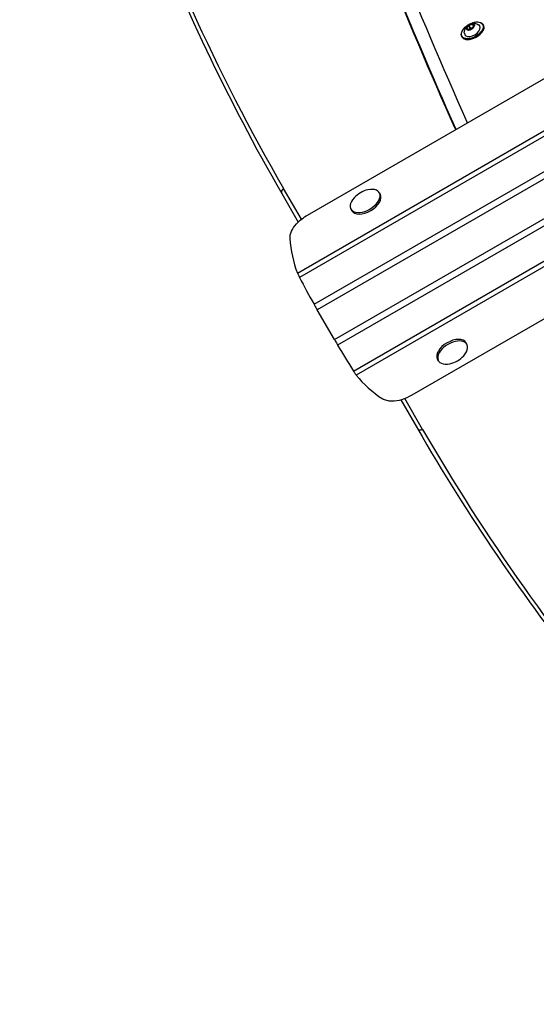
# Model space of a CAD drawing. Units: millimetres. Extents: x -2840 to 4339, y -3723 to 4435.
# Drawn here: x -1054 to -676, y -2195 to -1477 of the extents above; entities that cross this region are included whole.
import ezdxf

# ---------------------------------------------------------------- set-up
doc = ezdxf.new("R2010")
doc.units = ezdxf.units.MM
doc.header["$LTSCALE"] = 45
doc.layers.add('SW_Toestellen', color=2, linetype='Continuous')

msp = doc.modelspace()

# ---------------------------------------------------------------- linework, layer by layer
at = {"layer": 'SW_Toestellen'}
for p, q in [((-843.35, -1619.27), (-599.57, -1478.53)), ((-723.29, -1479.7), (-722.98, -1480.23)), ((-715.34, -1480.21), (-715.17, -1480.5)), ((-727.53, -1482.87), (-727.4, -1483.1)), ((-725.91, -1484.22), (-726.29, -1483.55)), ((-726.22, -1480.84), (-725.03, -1482.9)), ((-726.22, -1484.22), (-726.14, -1484.37)), ((-725.91, -1480.61), (-724.73, -1482.67)), ((-722.91, -1480.38), (-722.26, -1481.5)), ((-721.67, -1480.83), (-721.56, -1481.02)), ((-730.75, -1489.11), (-730.59, -1489.4)), ((-850.8, -1661.71), (-565.74, -1497.13)), ((-563.97, -1500.19), (-849.29, -1664.92)), ((-838.65, -1684.43), (-552.86, -1519.43)), ((-550.54, -1523.46), (-836.32, -1688.46)), ((-823.79, -1710.16), (-538.01, -1545.16)), ((-535.68, -1549.2), (-821.46, -1714.19)), ((-735.87, -1555.84), (-735.7, -1556.13)), ((-809.89, -1733.17), (-524.57, -1568.44)), ((-522.8, -1571.5), (-807.86, -1736.08)), ((-847.91, -1622.39), (-860.89, -1599.92)), ((-862.26, -1603.54), (-850.2, -1624.43)), ((-862.26, -1603.54), (-850.2, -1624.43)), ((-790.98, -1603), (-790.33, -1604.12)), ((-811.77, -1615), (-811.12, -1616.12)), ((-523.61, -1610.1), (-767.39, -1750.85)), ((-823.79, -1710.16), (-836.32, -1688.46)), ((-727.11, -1713.63), (-727.76, -1712.5)), ((-747.89, -1725.63), (-748.54, -1724.5)), ((-759.39, -1775.71), (-772.37, -1753.23)), ((-775.28, -1754.2), (-763.22, -1775.08)), ((-775.28, -1754.2), (-763.22, -1775.08))]:
    msp.add_line(p, q, dxfattribs=at)
for centre, start, end in [((-795.23, -1619.63), 102.35764, 137.64236), ((-743.64, -1709), 282.35764, 317.64236)]:
    msp.add_arc(centre, 19.2, start, end, dxfattribs=at)
for centre, major_axis, ratio, start_param, end_param in [((3033.63, 648.58), (-3894.52, -2248.5), 0.573576, 6.054746, 6.283185), ((7030.14, 2589.69), (-7632.4, -4406.57), 0.573576, 6.1727, 6.225217), ((7030.14, 2589.69), (-7623.74, -4401.57), 0.573576, 6.1727, 6.225217), ((7031.37, 2587.57), (-7632.4, -4406.57), 0.573576, 6.1727, 6.224908), ((7031.37, 2587.57), (-7632.4, -4406.57), 0.573576, 6.1727, 6.224908), ((7031.74, 2586.93), (-7632.4, -4406.57), 0.573576, 6.1727, 6.224787), ((-723.05, -1484.66), (-7.71, -4.45), 0.573576, 0, 3.141593), ((-724.6, -1481.97), (2.81, 1.63), 0.573576, 0.78109, 1.718348), ((-724.6, -1479.09), (1.92, 1.11), 0.573576, 3.686315, 5.096308), ((-723.16, -1479.75), (0.177, 0.102), 0.573576, 1.788514, 1.954716), ((-720.99, -1479.27), (-1.92, -1.11), 0.573576, 5.78071, 7.190704), ((-723.16, -1479.75), (0.177, 0.102), 0.573576, 5.78071, 5.946912), ((-724.6, -1481.97), (2.81, 1.63), 0.573576, 6.017077, 6.954336), ((-722.88, -1484.95), (7.71, 4.45), 0.573576, 3.141593, 6.283185), ((-723.13, -1484.52), (5.54, 3.2), 0.573576, 2.796691, 6.628087), ((-724.6, -1481.97), (-2.81, -1.63), 0.573576, 4.96988, 5.907139), ((-727.47, -1482.97), (0.177, 0.102), 0.573576, 1.59192, 1.758121), ((-727.47, -1482.97), (-0.177, -0.102), 0.573576, 0.741317, 0.907518), ((-724.6, -1481.97), (-2.81, -1.63), 0.573576, 6.017077, 6.954336), ((-728.22, -1484.66), (1.92, 1.11), 0.573576, 5.78071, 7.190704), ((-728.21, -1481.79), (1.92, 1.11), 0.573576, 4.733512, 6.143506), ((-726.04, -1484.18), (-0.177, -0.102), 0.573576, 5.78071, 5.946912), ((-726.03, -1480.75), (-0.177, -0.102), 0.573576, 5.977304, 6.143506), ((-724.6, -1481.97), (-2.81, -1.63), 0.573576, 0.78109, 1.718348), ((-726.04, -1484.18), (-0.177, -0.102), 0.573576, 1.788514, 1.954716), ((-726.03, -1480.75), (0.177, 0.102), 0.573576, 0.544722, 0.710924), ((-724.61, -1484.84), (-1.92, -1.11), 0.573576, 3.686315, 5.096308), ((-727.02, -1483.84), (1.92, 1.11), 0.573576, 5.60294, 6.143506), ((-724.85, -1482.81), (-0.177, -0.102), 0.573576, 3.686315, 6.143506), ((-724.94, -1482.86), (-0.096, -0.0279), 0.811174, 0.196275, 1.767071), ((-726.98, -1483.92), (2.01, 1.16), 0.573576, 5.700423, 6.143506), ((-724.81, -1482.88), (-0.0904, -0.0522), 0.573576, 3.686315, 6.143506), ((-723.37, -1481.22), (2.01, 1.16), 0.573576, 3.686315, 4.584316), ((-724.78, -1482.74), (-0.0232, -0.0973), 0.700597, 0.933701, 2.504497), ((-723.41, -1481.15), (-1.92, -1.11), 0.573576, 0.544722, 1.510076), ((-723.17, -1483.18), (-0.177, -0.102), 0.573576, 0.544722, 0.710924), ((-720.99, -1482.15), (-1.92, -1.11), 0.573576, 4.733512, 6.143506), ((-723.17, -1483.18), (0.177, 0.102), 0.573576, 5.977304, 6.143506), ((-724.6, -1481.97), (2.81, 1.63), 0.573576, 4.96988, 5.907139), ((-721.73, -1480.97), (0.177, 0.102), 0.573576, 0.741317, 0.907518), ((-721.73, -1480.97), (-0.177, -0.102), 0.573576, 1.59192, 1.758121), ((-731.46, -1553.49), (4.33, 2.5), 0.573576, 5.918177, 6.225217), ((-731.46, -1553.49), (-4.33, -2.5), 0.573576, 6.225217, 6.648194), ((-859.66, -1602.04), (-2.6, -1.5), 0.819152, 4.712389, 6.283185), ((-801.37, -1609), (10.39, 6), 0.573576, 2.077067, 7.347711), ((-800.72, -1610.12), (10.39, 6), 0.573576, 3.141593, 6.283185), ((-713.76, -1595.48), (132.19, 76.32), 0.700208, 2.799246, 3.036878), ((-705.37, -1610), (145.06, -251.25), 0.526125, 4.628169, 4.704854), ((-738.15, -1718.5), (-10.39, -6), 0.573576, 3.141593, 6.283185), ((-690.37, -1635.99), (-145.06, 251.25), 0.526125, 1.578331, 1.655017), ((-737.5, -1719.63), (-10.39, -6), 0.573576, 2.077067, 7.347711), ((-681.99, -1650.51), (-132.19, -76.32), 0.700208, 0.104714, 0.342347), ((-760.62, -1773.58), (-2.6, -1.5), 0.819152, 0, 1.570796), ((3135.12, 472.79), (-3894.52, -2248.5), 0.573576, 0, 0.211827)]:
    msp.add_ellipse(centre, major_axis=major_axis, ratio=ratio, start_param=start_param, end_param=end_param, dxfattribs=at)
msp.add_ellipse((-723.13, -1484.52), major_axis=(7.53, 4.35), ratio=0.573576, dxfattribs=at)
for points, knots in [([(-1053.51, -1038.18), (-1047.8, -1079.15), (-1040.67, -1119.52), (-1023.57, -1199.02), (-1013.6, -1238.14), (-990.85, -1315.05), (-978.07, -1352.83), (-949.72, -1426.98), (-934.15, -1463.35), (-900.26, -1534.58), (-881.94, -1569.46), (-862.26, -1603.54)], [6.0547463, 6.0547463, 6.0547463, 6.0547463, 6.1004341, 6.1004341, 6.1461219, 6.1461219, 6.1918097, 6.1918097, 6.2374975, 6.2374975, 6.2831853, 6.2831853, 6.2831853, 6.2831853]), ([(-730.75, -1489.11), (-731.03, -1488.64), (-731.17, -1488.1), (-731.19, -1486.91), (-731.07, -1486.27), (-730.55, -1484.94), (-730.15, -1484.25), (-729.13, -1482.92), (-728.51, -1482.28), (-727.1, -1481.09), (-726.31, -1480.54), (-724.66, -1479.61), (-723.79, -1479.23), (-722.05, -1478.65), (-721.19, -1478.46), (-719.55, -1478.3), (-718.77, -1478.32), (-717.38, -1478.6), (-716.77, -1478.84), (-715.89, -1479.47), (-715.57, -1479.82), (-715.34, -1480.21)], [2.820515, 2.820515, 2.820515, 2.820515, 3.126649, 3.126649, 3.442026, 3.442026, 3.765188, 3.765188, 4.088924, 4.088924, 4.411991, 4.411991, 4.734805, 4.734805, 5.057943, 5.057943, 5.381747, 5.381747, 5.704473, 5.704473, 5.962108, 5.962108, 5.962108, 5.962108]), ([(-728.97, -1486.46), (-728.93, -1485.58), (-728.77, -1484.83), (-728.3, -1483.41), (-727.97, -1482.82), (-727.22, -1481.71), (-726.81, -1481.29), (-725.94, -1480.57), (-725.49, -1480.29), (-724.45, -1479.83), (-723.86, -1479.64), (-722.27, -1479.46), (-721.29, -1479.44), (-719.53, -1479.97), (-719.04, -1480.17), (-718.53, -1480.44)], [3.165417, 3.165417, 3.165417, 3.165417, 3.39269, 3.39269, 3.687378, 3.687378, 4.093349, 4.093349, 4.574594, 4.574594, 5.043696, 5.043696, 5.468733, 5.468733, 5.617206, 5.617206, 5.617206, 5.617206]), ([(-723.26, -1479.68), (-723.24, -1479.67), (-723.21, -1479.67), (-723.16, -1479.66), (-723.14, -1479.66), (-723.09, -1479.66), (-723.07, -1479.66), (-723.05, -1479.66), (-723.05, -1479.66), (-723.04, -1479.66)], [-0.02864009, -0.02864009, -0.02864009, -0.02864009, -0.02015378, -0.02015378, -0.01383021, -0.01383021, -0.00682578, -0.00682578, -0.0056198, -0.0056198, -0.0056198, -0.0056198]), ([(-723.04, -1479.66), (-723.03, -1479.66), (-723.03, -1479.66), (-723.01, -1479.66), (-723, -1479.66), (-722.98, -1479.67), (-722.98, -1479.67), (-722.97, -1479.68), (-722.97, -1479.69), (-722.98, -1479.69)], [-0.02308354, -0.02308354, -0.02308354, -0.02308354, -0.01938319, -0.01938319, -0.0155319, -0.0155319, -0.00798103, -0.00798103, 0, 0, 0, 0]), ([(-715.17, -1480.5), (-714.9, -1480.97), (-714.76, -1481.51), (-714.73, -1482.7), (-714.86, -1483.34), (-715.38, -1484.67), (-715.78, -1485.36), (-716.8, -1486.69), (-717.42, -1487.33), (-718.83, -1488.52), (-719.62, -1489.07), (-721.27, -1490), (-722.14, -1490.38), (-723.87, -1490.96), (-724.74, -1491.15), (-726.38, -1491.31), (-727.16, -1491.29), (-728.55, -1491.01), (-729.16, -1490.77), (-730.04, -1490.14), (-730.36, -1489.79), (-730.59, -1489.4)], [5.962108, 5.962108, 5.962108, 5.962108, 6.268241, 6.268241, 6.583619, 6.583619, 6.906781, 6.906781, 7.230516, 7.230516, 7.553583, 7.553583, 7.876397, 7.876397, 8.199536, 8.199536, 8.52334, 8.52334, 8.846066, 8.846066, 9.103701, 9.103701, 9.103701, 9.103701]), ([(-727.63, -1483.08), (-727.63, -1483.07), (-727.63, -1483.07), (-727.63, -1483.05), (-727.63, -1483.04), (-727.62, -1483), (-727.61, -1482.98), (-727.59, -1482.93), (-727.58, -1482.91), (-727.56, -1482.89)], [-0.02308893, -0.02308893, -0.02308893, -0.02308893, -0.01995701, -0.01995701, -0.01553782, -0.01553782, -0.00798597, -0.00798597, 0, 0, 0, 0]), ([(-727.56, -1483.11), (-727.58, -1483.12), (-727.59, -1483.13), (-727.61, -1483.12), (-727.62, -1483.12), (-727.63, -1483.11), (-727.63, -1483.09), (-727.63, -1483.08)], [-0.02301518, -0.02301518, -0.02301518, -0.02301518, -0.01373802, -0.01373802, -0.00690319, -0.00690319, 0, 0, 0, 0]), ([(-726.11, -1484.37), (-726.11, -1484.37), (-726.11, -1484.37), (-726.13, -1484.37), (-726.15, -1484.36), (-726.18, -1484.34), (-726.19, -1484.33), (-726.21, -1484.29), (-726.22, -1484.27), (-726.23, -1484.24)], [-0.02311288, -0.02311288, -0.02311288, -0.02311288, -0.02249655, -0.02249655, -0.01555583, -0.01555583, -0.00800097, -0.00800097, 0, 0, 0, 0]), ([(-726.22, -1480.82), (-726.22, -1480.82), (-726.21, -1480.81), (-726.2, -1480.8), (-726.19, -1480.79), (-726.17, -1480.77), (-726.15, -1480.76), (-726.12, -1480.74), (-726.11, -1480.73), (-726.1, -1480.72)], [-0.02527813, -0.02527813, -0.02527813, -0.02527813, -0.01907137, -0.01907137, -0.01425014, -0.01425014, -0.00680113, -0.00680113, -0.00225956, -0.00225956, -0.00225956, -0.00225956]), ([(-725.95, -1484.26), (-725.96, -1484.28), (-725.98, -1484.31), (-726.01, -1484.34), (-726.03, -1484.35), (-726.06, -1484.37), (-726.08, -1484.37), (-726.1, -1484.37), (-726.11, -1484.37), (-726.11, -1484.37)], [-0.02924122, -0.02924122, -0.02924122, -0.02924122, -0.02037606, -0.02037606, -0.0138029, -0.0138029, -0.00684882, -0.00684882, -0.00621736, -0.00621736, -0.00621736, -0.00621736]), ([(-726.1, -1480.72), (-726.1, -1480.72), (-726.1, -1480.72), (-726.08, -1480.71), (-726.06, -1480.69), (-726.02, -1480.66), (-726, -1480.65), (-725.97, -1480.63), (-725.95, -1480.62), (-725.94, -1480.61)], [-0.02311288, -0.02311288, -0.02311288, -0.02311288, -0.02249552, -0.02249552, -0.01555481, -0.01555481, -0.00800013, -0.00800013, 0, 0, 0, 0]), ([(-723.05, -1483.31), (-723.05, -1483.31), (-723.05, -1483.31), (-723.07, -1483.33), (-723.1, -1483.33), (-723.14, -1483.35), (-723.17, -1483.35), (-723.22, -1483.34), (-723.24, -1483.34), (-723.27, -1483.33)], [-0.02311277, -0.02311277, -0.02311277, -0.02311277, -0.02249363, -0.02249363, -0.01555295, -0.01555295, -0.00799858, -0.00799858, 0, 0, 0, 0]), ([(-722.98, -1483.12), (-722.98, -1483.14), (-722.98, -1483.17), (-722.99, -1483.22), (-722.99, -1483.24), (-723.02, -1483.28), (-723.03, -1483.3), (-723.05, -1483.31)], [-0.02301518, -0.02301518, -0.02301518, -0.02301518, -0.01373789, -0.01373789, -0.0069032, -0.0069032, 0, 0, 0, 0]), ([(-721.64, -1480.82), (-721.61, -1480.84), (-721.59, -1480.85), (-721.55, -1480.88), (-721.54, -1480.89), (-721.52, -1480.92), (-721.52, -1480.94), (-721.52, -1480.95)], [-0.02301518, -0.02301518, -0.02301518, -0.02301518, -0.01373777, -0.01373777, -0.00690321, -0.00690321, 0, 0, 0, 0]), ([(-721.52, -1480.95), (-721.52, -1480.96), (-721.52, -1480.97), (-721.53, -1480.98), (-721.53, -1480.99), (-721.55, -1481.01), (-721.56, -1481.02), (-721.6, -1481.04), (-721.62, -1481.05), (-721.64, -1481.05)], [-0.02308353, -0.02308353, -0.02308353, -0.02308353, -0.01938297, -0.01938297, -0.01553143, -0.01553143, -0.00798064, -0.00798064, 0, 0, 0, 0]), ([(-856.21, -1636.3), (-856.3, -1634.71), (-855.92, -1632.97), (-854.29, -1629.34), (-853.03, -1627.48), (-850.34, -1624.49), (-849.09, -1623.33), (-846.36, -1621.16), (-844.89, -1620.16), (-843.35, -1619.27)], [0, 0, 0, 0, 0.771752, 0.771752, 1.556407, 1.556407, 2.090822, 2.090822, 2.623932, 2.623932, 2.623932, 2.623932]), ([(-850.8, -1661.71), (-850.68, -1662.03), (-850.53, -1662.38), (-850.07, -1663.38), (-849.71, -1664.11), (-849.29, -1664.92)], [5.1352219, 5.1352219, 5.1352219, 5.1352219, 5.3070383, 5.3070383, 5.596779, 5.596779, 5.596779, 5.596779]), ([(-838.65, -1684.43), (-838.51, -1684.66), (-838.38, -1684.9), (-837.62, -1686.21), (-836.95, -1687.37), (-836.32, -1688.46)], [-0.4630417, -0.4630417, -0.4630417, -0.4630417, -0.3766975, -0.3766975, 0, 0, 0, 0]), ([(-823.79, -1710.16), (-823.17, -1711.25), (-822.5, -1712.41), (-821.74, -1713.72), (-821.6, -1713.96), (-821.46, -1714.19)], [0, 0, 0, 0, 0.3766975, 0.3766975, 0.4630417, 0.4630417, 0.4630417, 0.4630417]), ([(-809.89, -1733.17), (-809.4, -1733.93), (-808.94, -1734.62), (-808.31, -1735.51), (-808.08, -1735.81), (-807.86, -1736.08)], [0.4632301, 0.4632301, 0.4632301, 0.4632301, 0.7540124, 0.7540124, 0.9247869, 0.9247869, 0.9247869, 0.9247869]), ([(-767.39, -1750.85), (-769.76, -1752.21), (-772.26, -1753.3), (-777.19, -1754.78), (-779.58, -1755.16), (-783.13, -1755.17), (-784.4, -1755.03), (-786.69, -1754.45), (-787.7, -1754.03), (-788.56, -1753.47)], [0, 0, 0, 0, 0.820032, 0.820032, 1.627246, 1.627246, 2.127624, 2.127624, 2.625936, 2.625936, 2.625936, 2.625936]), ([(-763.22, -1775.08), (-744.97, -1806.69), (-725.55, -1837.63), (-684.42, -1898.09), (-662.7, -1927.62), (-617.01, -1985.23), (-593.03, -2013.3), (-542.86, -2067.94), (-516.67, -2094.5), (-462.11, -2146.07), (-433.75, -2171.08), (-404.33, -2195.29)], [0, 0, 0, 0, 0.0423654, 0.0423654, 0.0847309, 0.0847309, 0.1270963, 0.1270963, 0.1694617, 0.1694617, 0.2118272, 0.2118272, 0.2118272, 0.2118272])]:
    msp.add_open_spline(points, degree=3, knots=knots, dxfattribs=at)

doc.saveas('drawing.dxf')
